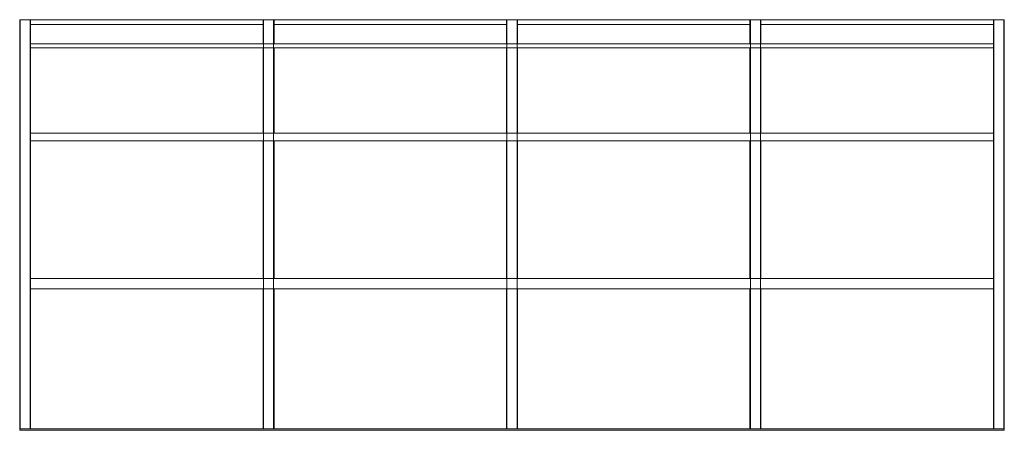
# Model space of a CAD drawing. Units: inches. Extents: x 2.83 to 6.43, y 3.58 to 5.08.
import ezdxf

# ---------------------------------------------------------------- set-up
doc = ezdxf.new("R2010")
doc.units = ezdxf.units.IN
doc.header["$MEASUREMENT"] = 0

# ---------------------------------------------------------------- blocks, each defined once
blk = doc.blocks.new('gz')
at = {"color": 7, "linetype": 'Continuous', "lineweight": 15}
for p, q in [((2.8315, 3.5868), (2.8315, 5.0801)), ((2.8331, 3.5867), (2.8331, 5.0817)), ((2.8699, 5.0817), (2.8331, 5.0817)), ((2.8699, 3.5867), (2.8699, 5.0817)), ((2.8715, 5.0817), (2.8715, 5.0801)), ((6.3915, 5.0817), (2.8715, 5.0817)), ((2.8715, 4.9931), (2.8715, 5.0801)), ((3.7215, 4.9931), (3.7215, 5.0801)), ((3.7231, 3.5867), (3.7231, 5.0817)), ((3.7599, 5.0817), (3.7231, 5.0817)), ((3.7599, 3.5867), (3.7599, 5.0817)), ((3.7615, 4.9931), (3.7615, 5.0801)), ((4.6115, 4.9931), (4.6115, 5.0801)), ((4.6131, 3.5867), (4.6131, 5.0817)), ((4.6499, 5.0817), (4.6131, 5.0817)), ((4.6499, 3.5867), (4.6499, 5.0817)), ((4.6515, 4.9931), (4.6515, 5.0801)), ((5.5015, 4.9931), (5.5015, 5.0801)), ((5.5031, 3.5867), (5.5031, 5.0817)), ((5.5399, 5.0817), (5.5031, 5.0817)), ((5.5399, 3.5867), (5.5399, 5.0817)), ((5.5415, 4.9931), (5.5415, 5.0801)), ((6.3915, 5.0817), (6.3915, 5.0801)), ((6.3915, 4.9931), (6.3915, 5.0801)), ((6.3931, 3.5867), (6.3931, 5.0817)), ((6.4299, 5.0817), (6.3931, 5.0817)), ((6.4299, 3.5867), (6.4299, 5.0817)), ((6.4315, 3.5868), (6.4315, 5.0801)), ((3.7215, 5.0642), (2.8715, 5.0642)), ((4.6115, 5.0642), (3.7615, 5.0642)), ((5.5015, 5.0642), (4.6515, 5.0642)), ((6.3915, 5.0642), (5.5415, 5.0642)), ((6.3915, 4.9931), (2.8715, 4.9931)), ((2.8715, 4.9931), (2.8715, 4.9788)), ((6.3915, 4.9788), (2.8715, 4.9788)), ((2.8715, 4.9788), (2.8715, 4.9773)), ((2.8715, 4.667), (2.8715, 4.9773)), ((3.7215, 4.667), (3.7215, 4.9773)), ((3.7615, 4.667), (3.7615, 4.9773)), ((4.6115, 4.667), (4.6115, 4.9773)), ((4.6515, 4.667), (4.6515, 4.9773)), ((5.5015, 4.667), (5.5015, 4.9773)), ((5.5415, 4.667), (5.5415, 4.9773)), ((6.3915, 4.9931), (6.3915, 4.9788)), ((6.3915, 4.9788), (6.3915, 4.9773)), ((6.3915, 4.667), (6.3915, 4.9773)), ((6.3915, 4.667), (2.8715, 4.667)), ((2.8715, 4.667), (2.8715, 4.6386)), ((6.3915, 4.667), (6.3915, 4.6386)), ((6.3915, 4.6386), (2.8715, 4.6386)), ((2.8715, 4.6386), (2.8715, 4.6374)), ((2.8715, 4.1366), (2.8715, 4.6374)), ((3.7215, 4.1366), (3.7215, 4.6374)), ((3.7615, 4.1366), (3.7615, 4.6374)), ((4.6115, 4.1366), (4.6115, 4.6374)), ((4.6515, 4.1366), (4.6515, 4.6374)), ((5.5015, 4.1366), (5.5015, 4.6374)), ((5.5415, 4.1366), (5.5415, 4.6374)), ((6.3915, 4.6386), (6.3915, 4.6374)), ((6.3915, 4.1366), (6.3915, 4.6374)), ((2.8715, 4.1366), (2.8715, 4.0989)), ((6.3915, 4.1366), (2.8715, 4.1366)), ((6.3915, 4.1366), (6.3915, 4.0989)), ((6.3915, 4.0989), (2.8715, 4.0989)), ((2.8715, 4.0989), (2.8715, 4.0984)), ((2.8715, 3.5868), (2.8715, 4.0984)), ((3.7215, 3.5868), (3.7215, 4.0984)), ((3.7615, 3.5868), (3.7615, 4.0984)), ((4.6115, 3.5868), (4.6115, 4.0984)), ((4.6515, 3.5868), (4.6515, 4.0984)), ((5.5015, 3.5868), (5.5015, 4.0984)), ((5.5415, 3.5868), (5.5415, 4.0984)), ((6.3915, 4.0989), (6.3915, 4.0984)), ((6.3915, 3.5868), (6.3915, 4.0984)), ((2.8315, 3.5867), (2.8315, 3.5868)), ((6.4315, 3.5867), (2.8315, 3.5867)), ((2.8315, 3.5867), (2.8315, 3.5817)), ((6.4315, 3.5817), (2.8315, 3.5817)), ((2.8331, 3.5867), (2.8699, 3.5867)), ((3.7215, 3.5874), (2.8715, 3.5874)), ((3.7599, 3.5867), (3.7231, 3.5867)), ((4.6115, 3.5874), (3.7615, 3.5874)), ((4.6499, 3.5867), (4.6131, 3.5867)), ((5.5015, 3.5874), (4.6515, 3.5874)), ((5.5399, 3.5867), (5.5031, 3.5867)), ((6.3915, 3.5874), (5.5415, 3.5874)), ((6.4299, 3.5867), (6.3931, 3.5867)), ((6.4315, 3.5868), (6.4315, 3.5867)), ((6.4315, 3.5867), (6.4315, 3.5817))]:
    blk.add_line(p, q, dxfattribs=at)
for centre, start, end in [((2.8331, 5.0801), 90, 180), ((2.8699, 5.0801), 0, 90), ((3.7231, 5.0801), 90, 180), ((3.7599, 5.0801), 0, 90), ((4.6131, 5.0801), 90, 180), ((4.6499, 5.0801), 0, 90), ((5.5031, 5.0801), 90, 180), ((5.5399, 5.0801), 0, 90), ((6.3931, 5.0801), 90, 180), ((6.4299, 5.0801), 0, 90)]:
    blk.add_arc(centre, 0.0016, start, end, dxfattribs=at)
for points, knots in [([(2.8315, 3.5868), (2.8315, 3.5867), (2.8315, 3.5867), (2.8316, 3.5867), (2.8319, 3.5867), (2.8324, 3.5867), (2.8328, 3.5867), (2.833, 3.5867), (2.8331, 3.5867)], [0, 0, 0, 0, 0.074057, 0.288704, 0.503346, 0.717986, 0.932656, 1, 1, 1, 1]), ([(2.8699, 3.5867), (2.8701, 3.5867), (2.8704, 3.5867), (2.8709, 3.5867), (2.8713, 3.5867), (2.8714, 3.5867), (2.8715, 3.5867), (2.8715, 3.5868)], [0, 0, 0, 0, 0.2146499, 0.4293393, 0.6440108, 0.8587006, 1, 1, 1, 1]), ([(3.7231, 3.5867), (3.7229, 3.5867), (3.7225, 3.5867), (3.7221, 3.5867), (3.7217, 3.5867), (3.7215, 3.5867), (3.7215, 3.5867), (3.7215, 3.5868)], [0, 0, 0, 0, 0.214631, 0.429325, 0.643985, 0.858698, 1, 1, 1, 1]), ([(3.7615, 3.5868), (3.7615, 3.5867), (3.7615, 3.5867), (3.7613, 3.5867), (3.761, 3.5867), (3.7606, 3.5867), (3.7602, 3.5867), (3.7599, 3.5867), (3.7599, 3.5867)], [0, 0, 0, 0, 0.0740578, 0.2887155, 0.5033611, 0.7180042, 0.9326549, 1, 1, 1, 1]), ([(4.6131, 3.5867), (4.6129, 3.5867), (4.6125, 3.5867), (4.6121, 3.5867), (4.6117, 3.5867), (4.6115, 3.5867), (4.6115, 3.5867), (4.6115, 3.5868)], [0, 0, 0, 0, 0.214612, 0.42931, 0.643985, 0.858698, 1, 1, 1, 1]), ([(4.6515, 3.5868), (4.6515, 3.5867), (4.6515, 3.5867), (4.6513, 3.5867), (4.651, 3.5867), (4.6506, 3.5867), (4.6502, 3.5867), (4.6499, 3.5867), (4.6499, 3.5867)], [0, 0, 0, 0, 0.074058, 0.288716, 0.503357, 0.718006, 0.932656, 1, 1, 1, 1]), ([(5.5031, 3.5867), (5.5029, 3.5867), (5.5025, 3.5867), (5.5021, 3.5867), (5.5017, 3.5867), (5.5015, 3.5867), (5.5015, 3.5867), (5.5015, 3.5868)], [0, 0, 0, 0, 0.2146097, 0.4293059, 0.6439841, 0.8586988, 1, 1, 1, 1]), ([(5.5415, 3.5868), (5.5415, 3.5867), (5.5415, 3.5867), (5.5413, 3.5867), (5.541, 3.5867), (5.5406, 3.5867), (5.5402, 3.5867), (5.5399, 3.5867), (5.5399, 3.5867)], [0, 0, 0, 0, 0.074059, 0.28872, 0.503354, 0.718, 0.932654, 1, 1, 1, 1]), ([(6.3931, 3.5867), (6.3929, 3.5867), (6.3925, 3.5867), (6.3921, 3.5867), (6.3917, 3.5867), (6.3915, 3.5867), (6.3915, 3.5867), (6.3915, 3.5868)], [0, 0, 0, 0, 0.214609, 0.429305, 0.643982, 0.858697, 1, 1, 1, 1]), ([(6.4315, 3.5868), (6.4315, 3.5867), (6.4315, 3.5867), (6.4313, 3.5867), (6.431, 3.5867), (6.4306, 3.5867), (6.4302, 3.5867), (6.4299, 3.5867), (6.4299, 3.5867)], [0, 0, 0, 0, 0.074058, 0.288724, 0.503343, 0.718026, 0.932655, 1, 1, 1, 1])]:
    blk.add_open_spline(points, degree=3, knots=knots, dxfattribs=at)

msp = doc.modelspace()

# ---------------------------------------------------------------- block references
msp.add_blockref('gz', (0, 0))

doc.saveas('drawing.dxf')
